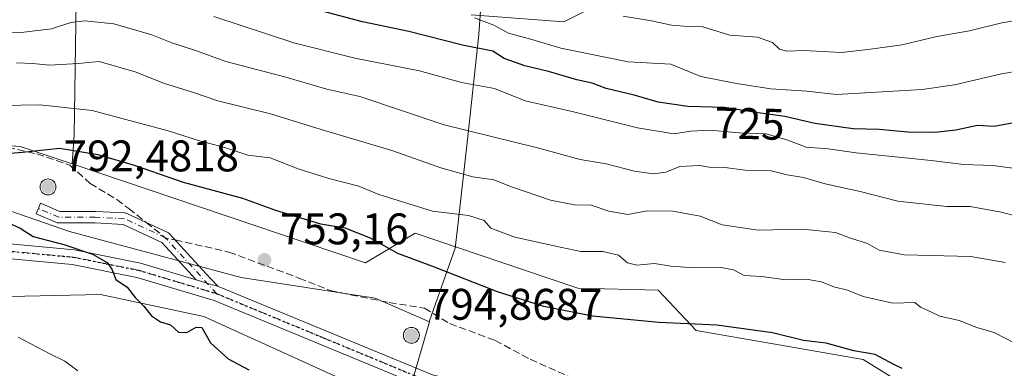
# Model space of a CAD drawing. Units: metres. Extents: x 600592 to 604037, y 4731478 to 4733842.
# Drawn here: x 601581 to 601804, y 4732745 to 4732824 of the extents above; entities that cross this region are included whole.
import ezdxf
from ezdxf.enums import TextEntityAlignment as Align

# ---------------------------------------------------------------- set-up
doc = ezdxf.new("R2010")
doc.units = ezdxf.units.M
doc.header["$MEASUREMENT"] = 0
for name, pattern in [('DGN Style 3', [2.307223458686699, 1.648016756204785, -0.6592067024819142]), ('DGN Style 4', [2.6384748266838614, 1.318413404963828, -0.6592067024819142, 0.001648016756204785, -0.6592067024819142]), ('DGN Style 5', [1.1536117293433497, 0.4944050268614355, -0.6592067024819142])]:
    doc.linetypes.add(name, pattern=pattern)
for name, color, linetype, lineweight in [('Aerogenerador Cxs', 7, 'Continuous', 0), ('Antena Cxs', 7, 'Continuous', 0), ('Arbolado forestal CxS', 92, 'Continuous', 0), ('Camino Cxs', 7, 'Continuous', 0), ('Camino eje', 30, 'DGN Style 4', 13), ('Curva de nivel maestra', 30, 'Continuous', 30), ('Curva de nivel normal', 30, 'Continuous', 0), ('Entidad de ámbito territorial', 7, 'Continuous', 0), ('Entidad de ámbito territorial CxS', 92, 'Continuous', 0), ('Instalación de energía eléctrica Cxs', 135, 'Continuous', 0), ('Matorral CxS', 135, 'Continuous', 0), ('Núcleo urbano CxS', 7, 'Continuous', 0), ('Pista no pavimentada Cxs', 111, 'Continuous', 0), ('Pista no pavimentada eje', 91, 'DGN Style 4', 0), ('Punto de cota en construcción elevada', 7, 'Continuous', 0), ('Punto de cota en terreno', 7, 'Continuous', 0), ('Ruta', 7, 'DGN Style 5', 30), ('Rótulo de curva de nivel directora', 7, 'Continuous', 0), ('Rótulo de punto de cota en construcción', 7, 'Continuous', 0), ('Rótulo de punto de cota en terreno', 7, 'Continuous', 0), ('Senda', 7, 'DGN Style 3', 0), ('Senda no paivmentada conexión', 7, 'DGN Style 3', 0)]:
    doc.layers.add(name, color=color, linetype=linetype, lineweight=lineweight)
doc.styles.add('Style-Arial', font='txt')

# ---------------------------------------------------------------- blocks, each defined once
blk = doc.blocks.new('*U13')
at = {"layer": 'Matorral CxS', "color": 135, "linetype": 'Continuous', "lineweight": 0}
blk.add_polyline3d([(601558.3356999997, 4732760.464199999, 743.3074000000051), (601599.5213000001, 4732761.4188, 749.2060000000056), (601622.9336999999, 4732756.442100001, 750.7504999999946), (601641.8573000003, 4732747.820400001, 751.8279999999941), (601666.6259000005, 4732736.5317, 752.5877999999939), (601688.5559, 4732732.2183, 753.2189000000071), (601707.5040999996, 4732728.4915, 753.3071000000054), (601724.3344999999, 4732725.181299999, 754.202099999995), (601767.5389, 4732709.239900001, 755.2985000000045), (601837.4294999996, 4732672.384500001, 757.7296999999963), (601860.8831000002, 4732657.544600001, 758.7752000000038), (601862.7273000004, 4732655.770600001, 758.6542999999947), (601881.4411000004, 4732637.769200001, 758.8628000000026), (601893.9830999998, 4732632.022800001, 759.047000000006), (601919.7631000001, 4732620.205600001, 759.6064999999944), (601959.4940999999, 4732601.5361, 760.6618000000017)], dxfattribs=at)
blk = doc.blocks.new('5PATER')
at = {"layer": 'Antena Cxs', "linetype": 'Continuous', "lineweight": 0}
h = blk.add_hatch(color=51, dxfattribs=at)
edge = h.paths.add_edge_path()
edge.add_ellipse((0, 0), major_axis=(-0.1095731443231308, -0.1110710700762829), ratio=0.9994222409660322, start_angle=0, end_angle=360)
blk = doc.blocks.new('5PANOT')
at = {"layer": 'Antena Cxs', "linetype": 'Continuous', "lineweight": 0}
h = blk.add_hatch(color=1, dxfattribs=at)
edge = h.paths.add_edge_path()
edge.add_arc((0, 0), 0.1559999991919335, 270, 630)

msp = doc.modelspace()

# ---------------------------------------------------------------- linework, layer by layer
at = {"layer": 'Aerogenerador Cxs', "color": 7, "linetype": 'Continuous', "lineweight": 0}
for points in [[(601587.6161000002, 4732787.5678, 783.505099999995), (601587.9287, 4732787.5405, 782.8666999999988), (601588.2317000004, 4732787.459200001, 782.2140000000073), (601588.5160999997, 4732787.3266, 781.1561999999976), (601588.7731, 4732787.146700001, 780.0448000000034), (601588.9950000001, 4732786.924799999, 778.9121000000015), (601589.1749, 4732786.6678, 777.7934999999999), (601589.3075000001, 4732786.383400001, 776.7226999999984), (601589.3887999998, 4732786.080399999, 775.7339000000065), (601589.4161, 4732785.7678, 774.858600000007), (601589.3887999998, 4732785.455200001, 774.124800000005), (601589.3075000001, 4732785.1522, 773.5574000000051), (601589.1749, 4732784.867799999, 773.1741999999941), (601588.9950000001, 4732784.6108, 772.9882000000072), (601588.7731, 4732784.388900001, 773.005999999994), (601588.5160999997, 4732784.209000001, 773.2269999999991), (601588.2317000004, 4732784.076400001, 773.6438000000054), (601587.9287, 4732783.995100001, 774.2419999999984), (601587.6161000002, 4732783.967800001, 775.0029999999971), (601587.3035000004, 4732783.995100001, 774.7939000000042), (601587.0005000001, 4732784.076400001, 774.0926999999938), (601586.7160999998, 4732784.209000001, 773.5718999999954), (601586.4590999996, 4732784.388900001, 773.2464000000036), (601586.2372000003, 4732784.6108, 773.1252999999998), (601586.0573000005, 4732784.867799999, 773.2125999999989), (601585.9247000003, 4732785.1522, 773.505999999994), (601585.8433999997, 4732785.455200001, 773.9974999999977), (601585.8161000004, 4732785.7678, 774.6754999999977), (601585.8433999997, 4732786.080399999, 775.520399999994), (601585.9247000003, 4732786.383400001, 776.5093000000053), (601586.0573000005, 4732786.6678, 777.6138000000064), (601586.2372000003, 4732786.924799999, 778.8013999999966), (601586.4590999996, 4732787.146700001, 780.0378000000055), (601586.7160999998, 4732787.3266, 781.2842999999993), (601587.0005000001, 4732787.459200001, 782.5031000000017), (601587.3035000004, 4732787.5405, 783.3371000000043)], [(601669.9638, 4732753.9575, 777.9812999999995), (601670.2763999999, 4732753.930199999, 777.9159000000074), (601670.5794000002, 4732753.848900001, 778.036500000002), (601670.8638000004, 4732753.7163, 778.3506000000052), (601671.1207999998, 4732753.536400001, 778.857999999993), (601671.3426999999, 4732753.3145, 779.5485999999946), (601671.5225999998, 4732753.057499999, 780.4008999999934), (601671.6551999999, 4732752.7731, 781.3845000000001), (601671.7364999996, 4732752.470100001, 782.2133000000031), (601671.7637999998, 4732752.157500001, 780.7511999999988), (601671.7364999996, 4732751.844900001, 779.2998999999982), (601671.6551999999, 4732751.5419, 777.920499999993), (601671.5225999998, 4732751.2575, 776.6686000000045), (601671.3426999999, 4732751.000499999, 775.5939000000071), (601671.1207999998, 4732750.7786, 774.7342000000062), (601670.8638000004, 4732750.5987, 774.1165000000037), (601670.5794000002, 4732750.4661, 773.7529000000069), (601670.2763999999, 4732750.3848, 773.6435000000056), (601669.9638, 4732750.3575, 773.7780999999959), (601669.6512000002, 4732750.3848, 774.1349000000046), (601669.3481999999, 4732750.4661, 774.687300000005), (601669.0637999997, 4732750.5987, 775.4030000000057), (601668.8068000004, 4732750.7786, 776.2497000000003), (601668.5849000001, 4732751.000499999, 777.1962999999961), (601668.4050000003, 4732751.2575, 778.2133999999934), (601668.2724000001, 4732751.5419, 779.2765999999974), (601668.1911000004, 4732751.844900001, 780.363599999997), (601668.1638000002, 4732752.157500001, 781.4567999999999), (601668.1911000004, 4732752.470100001, 782.539300000004), (601668.2724000001, 4732752.7731, 781.9187999999995), (601668.4050000003, 4732753.057499999, 781.1396999999997), (601668.5849000001, 4732753.3145, 780.3991999999998), (601668.8068000004, 4732753.536400001, 779.7145000000019), (601669.0637999997, 4732753.7163, 779.106899999999), (601669.3481999999, 4732753.848900001, 778.5991000000067), (601669.6512000002, 4732753.930199999, 778.2158000000054)]]:
    msp.add_polyline3d(points, close=True, dxfattribs=at)
for points in [[(601587.6161000002, 4732787.5678, 783.505099999995), (601587.9286000002, 4732787.5405, 782.8669999999984), (601588.2317000004, 4732787.4593, 782.2142000000022), (601588.5160999997, 4732787.3267, 781.1564999999973), (601588.7731, 4732787.146700001, 780.0448000000034), (601588.9949000003, 4732786.924900001, 778.912599999996), (601589.1749, 4732786.6678, 777.7934999999999), (601589.3075000001, 4732786.383500001, 776.7229999999981), (601589.3887, 4732786.080399999, 775.7341000000015), (601589.4161, 4732785.7678, 774.858600000007), (601589.3887, 4732785.4553, 774.1252999999998), (601589.3075000001, 4732785.1522, 773.5574000000051), (601589.1749, 4732784.867799999, 773.1741999999941), (601588.9949000003, 4732784.6108, 772.9885000000068), (601588.7731, 4732784.389000001, 773.0062999999938), (601588.5160999997, 4732784.209000001, 773.2269999999991), (601588.2317000004, 4732784.076400001, 773.6438000000054), (601587.9286000002, 4732783.995200001, 774.242499999993), (601587.6161000002, 4732783.967800001, 775.0029999999971), (601587.3035000004, 4732783.995200001, 774.7942000000039), (601587.0004000004, 4732784.076400001, 774.0923999999941), (601586.7160999998, 4732784.209000001, 773.5718999999954), (601586.4589999998, 4732784.389000001, 773.2462999999989), (601586.2372000003, 4732784.6108, 773.1252999999998), (601586.0571999997, 4732784.867799999, 773.2122999999993), (601585.9245999996, 4732785.1522, 773.5056999999942), (601585.8433999997, 4732785.4553, 773.9977999999975), (601585.8161000004, 4732785.7678, 774.6754999999977), (601585.8433999997, 4732786.080399999, 775.520399999994), (601585.9245999996, 4732786.383500001, 776.5092000000004), (601586.0571999997, 4732786.6678, 777.6134000000021), (601586.2372000003, 4732786.924900001, 778.8016999999965), (601586.4589999998, 4732787.146700001, 780.0375000000058), (601586.7160999998, 4732787.3267, 781.2844999999944), (601587.0004000004, 4732787.4593, 782.5029999999971), (601587.3035000004, 4732787.5405, 783.3371000000043), (601587.6161000002, 4732787.5678, 783.505099999995)], [(601669.9638, 4732753.9575, 777.9812999999995), (601670.2763, 4732753.930199999, 777.9159999999974), (601670.5794000002, 4732753.848999999, 778.0362000000023), (601670.8638000004, 4732753.716399999, 778.3503000000055), (601671.1207999998, 4732753.536400001, 778.857999999993), (601671.3426000001, 4732753.3146, 779.548299999995), (601671.5225999998, 4732753.057499999, 780.4008999999934), (601671.6551999999, 4732752.773200001, 781.3842000000004), (601671.7363999998, 4732752.470100001, 782.2133000000031), (601671.7637999998, 4732752.157500001, 780.7511999999988), (601671.7363999998, 4732751.845000001, 779.3003999999929), (601671.6551999999, 4732751.5419, 777.920499999993), (601671.5225999998, 4732751.2575, 776.6686000000045), (601671.3426000001, 4732751.000499999, 775.5939000000071), (601671.1207999998, 4732750.778700001, 774.734700000001), (601670.8638000004, 4732750.5987, 774.1165000000037), (601670.5794000002, 4732750.4661, 773.7529000000069), (601670.2763, 4732750.3849, 773.6440000000002), (601669.9638, 4732750.3575, 773.7780999999959), (601669.6512000002, 4732750.3849, 774.1352999999945), (601669.3481000002, 4732750.4661, 774.687300000005), (601669.0637999997, 4732750.5987, 775.4030000000057), (601668.8066999996, 4732750.778700001, 776.2501000000047), (601668.5849000001, 4732751.000499999, 777.1962999999961), (601668.4049000005, 4732751.2575, 778.2134999999981), (601668.2723000003, 4732751.5419, 779.2765999999974), (601668.1911000004, 4732751.845000001, 780.3638999999966), (601668.1638000002, 4732752.157500001, 781.4567999999999), (601668.1911000004, 4732752.470100001, 782.539300000004), (601668.2723000003, 4732752.773200001, 781.9184999999999), (601668.4049000005, 4732753.057499999, 781.1398000000045), (601668.5849000001, 4732753.3146, 780.3989000000003), (601668.8066999996, 4732753.536400001, 779.7145000000019), (601669.0637999997, 4732753.716399999, 779.1065999999992), (601669.3481000002, 4732753.848999999, 778.5988999999972), (601669.6512000002, 4732753.930199999, 778.2158000000054), (601669.9638, 4732753.9575, 777.9812999999995)]]:
    msp.add_polyline3d(points, dxfattribs=at)
at = {"layer": 'Arbolado forestal CxS', "color": 92, "linetype": 'Continuous', "lineweight": 0}
for points in [[(601875.5670999996, 4732859.7917, 703.600099999996), (601831.8766999999, 4732787.712099999, 726.1834999999992), (601826.3841000004, 4732758.4593, 740.777700000006), (601829.2267000005, 4732729.408500001, 749.7446000000054), (601829.1316999998, 4732719.1469, 752.1723999999958), (601814.9299, 4732727.430500001, 750.6371000000072), (601799.6108999997, 4732729.826500001, 751.5757000000012), (601772.3108999999, 4732746.665300001, 749.5258000000031), (601753.6579, 4732749.9299, 750.2366999999941), (601734.5088999998, 4732753.280300001, 749.8190999999933), (601725.8948999997, 4732762.3773, 746.5385999999999), (601707.7049000004, 4732762.8563, 747.2958000000073), (601695.5818999996, 4732766.948899999, 747.1827000000048), (601670.8448999999, 4732775.300100001, 746.9177000000054), (601659.5478999997, 4732768.5867, 751.5087999999961), (601646.0969000002, 4732773.116699999, 751.4278000000049), (601628.2423, 4732779.129699999, 750.6394), (601593.0571, 4732790.9791, 750.2482000000019), (601593.5144999997, 4732797.4815, 747.7566999999982), (601593.9731000002, 4732827.782099999, 731.1971999999951)], [(601718.5056999996, 4732830.1567, 712.172000000006), (601704.5389, 4732823.169500001, 715.6000000000058), (601683.4787, 4732824.758300001, 719.4915000000037)], [(601683.4787, 4732824.758300001, 719.4915000000037), (601704.5389, 4732823.169500001, 715.6000000000058), (601718.5056999996, 4732830.1567, 712.172000000006)], [(601718.5056999996, 4732830.1567, 712.172000000006), (601704.5389, 4732823.169500001, 715.6000000000058), (601683.4787, 4732824.758300001, 719.4915000000037)], [(601718.5056999996, 4732830.1567, 712.172000000006), (601704.5389, 4732823.169500001, 715.6000000000058), (601683.4787, 4732824.758300001, 719.4915000000037)], [(601593.9731000002, 4732827.782099999, 731.1971999999951), (601593.5144999997, 4732797.4815, 747.7566999999982), (601593.0571, 4732790.9791, 750.2482000000019), (601581.3306999998, 4732794.928099999, 749.0105999999942), (601557.1930999998, 4732796.615499999, 746.1656999999979)], [(601593.9731000002, 4732827.782099999, 731.1971999999951), (601593.5144999997, 4732797.4815, 747.7566999999982), (601593.0571, 4732790.9791, 750.2482000000019)], [(601593.9731000002, 4732827.782099999, 731.1971999999951), (601593.5144999997, 4732797.4815, 747.7566999999982), (601593.0571, 4732790.9791, 750.2482000000019)], [(601593.0571, 4732790.9791, 750.2482000000019), (601581.3306999998, 4732794.928099999, 749.0105999999942), (601557.1930999998, 4732796.615499999, 746.1656999999979), (601527.9477000004, 4732795.689900001, 742.386799999993), (601470.6731000004, 4732806.502900001, 733.7673000000068), (601427.7631000001, 4732808.5713, 731.9734000000027), (601418.8674999997, 4732813.630899999, 729.2814999999973), (601415.8787000002, 4732815.330900001, 728.3407000000007), (601415.4628999997, 4732815.567299999, 728.2315999999992), (601411.5065000001, 4732813.306100001, 728.9712000000001), (601403.9244999997, 4732808.9727, 729.786500000002), (601371.8324999996, 4732810.635700001, 725.686600000001), (601355.9643000001, 4732811.459100001, 723.635500000004), (601354.4024999999, 4732811.9639, 723.3898000000045), (601333.0592999998, 4732818.8607, 718.7455000000047), (601309.6807000004, 4732813.548699999, 718.3828999999969), (601296.8059, 4732810.6237, 717.7678000000016), (601272.1398999998, 4732812.8641, 715.0608999999968)], [(601593.0571, 4732790.9791, 750.2482000000019), (601628.2423, 4732779.129699999, 750.6394), (601646.0969000002, 4732773.116699999, 751.4278000000049), (601659.5478999997, 4732768.5867, 751.5087999999961), (601670.8448999999, 4732775.300100001, 746.9177000000054), (601695.5818999996, 4732766.948899999, 747.1827000000048), (601707.7049000004, 4732762.8563, 747.2958000000073), (601725.8948999997, 4732762.3773, 746.5385999999999), (601734.5088999998, 4732753.280300001, 749.8190999999933), (601753.6579, 4732749.9299, 750.2366999999941), (601772.3108999999, 4732746.665300001, 749.5258000000031), (601799.6108999997, 4732729.826500001, 751.5757000000012), (601814.9299, 4732727.430500001, 750.6371000000072), (601829.1316999998, 4732719.1469, 752.1723999999958)]]:
    msp.add_polyline3d(points, dxfattribs=at)
at = {"layer": 'Camino Cxs', "color": 7, "linetype": 'Continuous', "lineweight": 0, "extrusion": (0.2874301420847308, 0.9577999923291244, 0.001757303468560381), "elevation": 4705967.401459147, "flags": 128}
msp.add_lwpolyline([(784107.6674863074, -7518.419046399297), (784105.1228196026, -7518.249746137893), (784103.8270625971, -7518.096645897623), (784102.5778751073, -7517.949645674513)], dxfattribs=at)
at = {"layer": 'Camino Cxs', "color": 7, "linetype": 'Continuous', "lineweight": 0}
msp.add_polyline3d([(601626.0734999999, 4732763.258199999, 751.874800000005), (601624.8771000003, 4732763.617500001, 751.7277999999933), (601623.6360999999, 4732763.9902, 751.5746999999974), (601621.1989000002, 4732764.721899999, 751.4054000000033), (601613.4099000003, 4732773.203299999, 751.8199000000022), (601604.6140999999, 4732777.2871, 752.3160999999964), (601598.2846999997, 4732777.603499999, 752.436600000001), (601590.0491000004, 4732777.603499999, 752.4741999999969), (601589.8740999997, 4732777.615499999, 752.5497000000032), (601589.7023, 4732777.650699999, 752.6885000000038), (601589.5368999997, 4732777.708699999, 752.8944999999949), (601584.9067000002, 4732779.6931, 757.2924999999959), (601585.9310999997, 4732782.082900001, 765.8231999999989), (601590.3158999998, 4732780.203700001, 758.5684000000037), (601598.3173000002, 4732780.203700001, 759.0927999999985), (601598.3821, 4732780.201900001, 759.1248999999953), (601604.9968999998, 4732779.871300001, 757.7293000000063), (601605.1623000001, 4732779.852299999, 757.513699999996), (601605.3239000002, 4732779.8123, 757.2596999999951), (601605.4792999999, 4732779.7521, 756.9753999999957), (601614.7396999998, 4732775.452500001, 752.0195999999996), (601614.8892999999, 4732775.3707, 752.0231000000058), (601615.0267000003, 4732775.270300001, 752.0239000000003), (601615.1498999996, 4732775.1527, 752.0216999999975), (601623.4823000003, 4732766.079800001, 751.7289000000019), (601624.5937000001, 4732764.8695, 751.7929000000004)], close=True, dxfattribs=at)
msp.add_polyline3d([(601621.1989000002, 4732764.721899999, 751.4054000000033), (601613.4099000003, 4732773.203299999, 751.8199000000022), (601604.6140999999, 4732777.2871, 752.3160999999964), (601598.2846999997, 4732777.603499999, 752.436600000001), (601590.0491000004, 4732777.603499999, 752.4741999999969), (601589.8740999997, 4732777.615499999, 752.5497000000032), (601589.7023, 4732777.650699999, 752.6885000000038), (601589.5368999997, 4732777.708699999, 752.8944999999949), (601584.9067000002, 4732779.6931, 757.2924999999959), (601585.9310999997, 4732782.082900001, 765.8231999999989), (601590.3158999998, 4732780.203700001, 758.5684000000037), (601598.3173000002, 4732780.203700001, 759.0927999999985), (601598.3821, 4732780.201900001, 759.1248999999953), (601604.9968999998, 4732779.871300001, 757.7293000000063), (601605.1623000001, 4732779.852299999, 757.513699999996), (601605.3239000002, 4732779.8123, 757.2596999999951), (601605.4792999999, 4732779.7521, 756.9753999999957), (601614.7396999998, 4732775.452500001, 752.0195999999996), (601614.8892999999, 4732775.3707, 752.0231000000058), (601615.0267000003, 4732775.270300001, 752.0239000000003), (601615.1498999996, 4732775.1527, 752.0216999999975), (601623.4823000003, 4732766.079800001, 751.7289000000019), (601624.5937000001, 4732764.8695, 751.7929000000004), (601626.0734999999, 4732763.258199999, 751.874800000005)], dxfattribs=at)
at = {"layer": 'Camino eje', "color": 30, "linetype": 'DGN Style 4', "lineweight": 13}
msp.add_polyline3d([(601625.8400999998, 4732761.590100001, 752.0590999999987), (601614.1923000002, 4732774.2733, 751.9057999999933), (601604.9318000004, 4732778.572799999, 754.7939999999944), (601598.3172000004, 4732778.9035, 755.7655999999988), (601590.0489999996, 4732778.9035, 755.7287000000069), (601585.4188000001, 4732780.887900001, 761.2348999999958)], dxfattribs=at)
at = {"layer": 'Curva de nivel maestra', "color": 30, "linetype": 'Continuous', "lineweight": 30, "flags": 128}
for points, elevation in [([(601806.8600000005, 4732800.350099999), (601802, 4732799.440099999), (601798.2800000003, 4732799.690099999), (601793.3399999999, 4732798.630100001), (601788.6399999997, 4732798.100099999), (601782.4699999997, 4732798.1601), (601775.9900000002, 4732798.770099999), (601770.0800000001, 4732798.940099999), (601761.3799999999, 4732800.1601), (601754.5899999999, 4732801.6801), (601748.5199999996, 4732802.550100001), (601740.9100000003, 4732803.780099999), (601732.6399999997, 4732804.0001), (601725.9000000004, 4732804.9901), (601720.4800000006, 4732806.5101), (601714.0700000003, 4732808.0701), (601710.9400000004, 4732809.2601), (601707.4800000006, 4732810.050100001), (601701.0300000003, 4732811.9001), (601695.6500000004, 4732813.210100001), (601691.0099999999, 4732814.8201), (601688.3899999997, 4732816.550100001), (601681.5700000003, 4732817.880100001), (601669.4000000004, 4732820.9301), (601658.8799999999, 4732823.1601), (601642.2999999998, 4732827.540100001)], 725), ([(601781.2100000001, 4732744.6801), (601779.1600000003, 4732745.600099999), (601775.0700000003, 4732747.840100001), (601770.2100000001, 4732748.640100001), (601763.9299999997, 4732750.370100001), (601758.79, 4732750.9801), (601751.7599999999, 4732752.7301), (601739.2100000001, 4732754.4301), (601726.0300000003, 4732755.090100001), (601711, 4732756.460100001), (601699.9800000006, 4732758.6801), (601689.4400000004, 4732762.0101), (601675.1900000004, 4732767.5801), (601666.9100000003, 4732770.700099999), (601660.7300000006, 4732774.170100001), (601654.9900000002, 4732776.4301), (601649.4600000001, 4732777.360099999), (601639.2100000001, 4732780.390100001), (601631.7400000002, 4732783.120100001), (601618.3300000001, 4732786.780099999), (601607.2199999997, 4732790.620100001), (601598.9900000002, 4732793.0701), (601590.1900000004, 4732794.450099999), (601581.7999999998, 4732793.600099999), (601574.25, 4732792.960100001)], 750), ([(601577.1200000001, 4732778.3301), (601581.29, 4732776.440099999), (601584.2400000002, 4732774.5101), (601591.2100000001, 4732772.7601), (601597.6600000003, 4732770.5601), (601601.0099999999, 4732768.6601), (601602.04, 4732767.170100001), (601602.9500000002, 4732764.800100001), (601605.5199999996, 4732763.040100001), (601607.3300000001, 4732760.7401), (601609.3600000005, 4732758.7601), (601611.0599999996, 4732756.5701), (601613.1299999999, 4732755.2401), (601615.3799999999, 4732754.550100001), (601617.1600000003, 4732752.9001), (601619.0499999998, 4732752.8101), (601621.1600000003, 4732754.030099999), (601622.4900000002, 4732753.9001), (601624.4299999997, 4732750.470100001), (601628.4500000002, 4732746.860099999), (601633.1399999997, 4732744.3201)], 750)]:
    msp.add_lwpolyline(points, dxfattribs=dict(at, elevation=elevation))
at = {"layer": 'Curva de nivel normal', "color": 30, "linetype": 'Continuous', "lineweight": 0, "flags": 128}
for points, elevation in [([(601817.0499999998, 4732788.610099999), (601801.7199999997, 4732790.620100001), (601795.0499999998, 4732790.8101), (601787.7199999997, 4732791.720100001), (601770.7300000006, 4732793.4901), (601764.3899999997, 4732794.420100001), (601759.4100000003, 4732794.7601), (601755.0499999998, 4732796.450099999), (601750.3700000001, 4732797.790100001), (601744.2199999997, 4732798.020099999), (601737.6299999999, 4732798.590100001), (601733.2699999996, 4732798.4101), (601729.4000000004, 4732797.8201), (601721.2300000006, 4732799.120100001), (601706.4000000004, 4732802.840100001), (601695.7400000002, 4732805.280099999), (601688.7999999998, 4732808.0701), (601681.3200000003, 4732809.390100001), (601671.7999999998, 4732812.0701), (601657.1200000001, 4732814.950099999), (601643.2999999998, 4732818.4101), (601625.1600000003, 4732824.4001)], 730), ([(601684.29, 4732824.0801), (601688.6699999999, 4732822.390100001), (601691.9400000004, 4732820.600099999), (601697.2199999997, 4732819.1501), (601703.8499999996, 4732817.210100001), (601719.0800000001, 4732814.100099999), (601728.79, 4732813.600099999), (601735.54, 4732810.8101), (601743.5999999996, 4732809.190099999), (601751.4000000004, 4732807.9901), (601759.5700000003, 4732807.4901), (601766.2699999996, 4732806.710100001), (601785.7100000001, 4732807.840100001), (601793.0300000003, 4732808.9101), (601803.7300000006, 4732811.390100001), (601812.5999999996, 4732812.870100001)], 720), ([(601717.9800000006, 4732824.420100001), (601724.3600000005, 4732823.360099999), (601728.9299999997, 4732822.4101), (601732.7199999997, 4732822.100099999), (601736.0099999999, 4732822.0001), (601742.1500000004, 4732820.1501), (601748.4100000003, 4732819.6501), (601751.79, 4732818.440099999), (601753.3899999997, 4732816.9801), (601755.0800000001, 4732816.5001), (601758.8899999997, 4732816.640100001), (601767.4600000001, 4732816.220100001), (601774.0199999996, 4732816.970100001), (601781.1600000003, 4732817.9801), (601789.0599999996, 4732819.8301), (601796.4400000004, 4732821.110099999), (601803.75, 4732822.920100001), (601817.6500000004, 4732825.2601)], 715), ([(601818.7300000006, 4732776.170100001), (601803.5800000001, 4732780.020099999), (601796.5599999996, 4732781.3301), (601791.2699999996, 4732781.300100001), (601780.1799999997, 4732782.5101), (601771.6600000003, 4732784.7401), (601763.7599999999, 4732786.4801), (601758.8099999996, 4732787.890100001), (601755.1200000001, 4732788.540100001), (601751.5, 4732789.4001), (601745.5700000003, 4732789.590100001), (601740.9900000002, 4732790.1601), (601737.4299999997, 4732790.270099999), (601735.29, 4732790.630100001), (601730.7800000003, 4732790.4101), (601727.6200000001, 4732789.100099999), (601724.8600000005, 4732788.720100001), (601720.5499999998, 4732789.360099999), (601714.1299999999, 4732790.970100001), (601708.2100000001, 4732791.960100001), (601698.54, 4732794.620100001), (601677.4199999999, 4732799.8301), (601658.3099999996, 4732806.2401), (601650.7800000003, 4732807.940099999), (601641.4800000006, 4732810.620100001), (601627.9199999999, 4732814.1801), (601621.0700000003, 4732816.6801), (601615.7000000002, 4732818.4001), (601611.1299999999, 4732820.190099999), (601602.4900000002, 4732822.720100001), (601595.8799999999, 4732823.4001), (601592.75, 4732822.970100001), (601588.4100000003, 4732821.5601), (601581.4900000002, 4732820.720100001), (601575.7400000002, 4732820.790100001)], 735), ([(601804.5499999998, 4732768.630100001), (601796.7199999997, 4732770.030099999), (601781.6900000004, 4732770.420100001), (601776, 4732771.4301), (601773.2999999998, 4732772.9901), (601769.5, 4732774.140100001), (601766.0599999996, 4732775.420100001), (601758.5800000001, 4732776.1801), (601748.5499999998, 4732775.9801), (601740.4100000003, 4732777.1801), (601735.3899999997, 4732779.140100001), (601729.2000000002, 4732780.2601), (601723.4000000004, 4732780.3301), (601719, 4732779.540100001), (601714.7100000001, 4732780.2401), (601710.6900000004, 4732781.620100001), (601706.9400000004, 4732781.7301), (601701.5199999996, 4732782.7401), (601692.6799999997, 4732785.770099999), (601688.6100000005, 4732787.340100001), (601683.9000000004, 4732788.020099999), (601676.6100000005, 4732790.0701), (601665.5, 4732793.9801), (601649.4800000006, 4732798.7401), (601638.0199999996, 4732802.340100001), (601626.0999999996, 4732805.280099999), (601620.3499999996, 4732807.2601), (601613.79, 4732809.2601), (601607.5599999996, 4732811.7301), (601599.2300000006, 4732814.1601), (601594.4400000004, 4732813.710100001), (601587.9800000006, 4732813.3101), (601584.2000000002, 4732813.700099999), (601580.4500000002, 4732813.850099999)], 740), ([(601572.7599999999, 4732804.1601), (601585.7599999999, 4732804.380100001), (601597.6100000005, 4732803.050100001), (601614.8600000005, 4732798.4801), (601621.6900000004, 4732796.2501), (601627.4100000003, 4732794.770099999), (601632.8799999999, 4732792.940099999), (601637.9199999999, 4732792.3201), (601644.2999999998, 4732789.880100001), (601651.2199999997, 4732787.640100001), (601658.0499999998, 4732785.970100001), (601662.5599999996, 4732784.040100001), (601674.7599999999, 4732780.2401), (601682.9100000003, 4732779.3301), (601686.4699999997, 4732778.1801), (601688, 4732776.450099999), (601693.4000000004, 4732774.350099999), (601704.0199999996, 4732772.0101), (601708.3799999999, 4732771.130100001), (601713.3700000001, 4732771.130100001), (601716.8799999999, 4732770.280099999), (601718.9600000001, 4732768.590100001), (601721.0199999996, 4732768.0801), (601725.0300000003, 4732768.460100001), (601728.75, 4732767.840100001), (601734.0199999996, 4732767.450099999), (601739.6900000004, 4732767.5701), (601742.9299999997, 4732766.9801), (601745.3899999997, 4732765.7401), (601749.3600000005, 4732765.5101), (601754.7100000001, 4732764.700099999), (601759.4199999999, 4732764.850099999), (601762.8700000001, 4732764.300100001), (601765.6600000003, 4732763.120100001), (601768.8300000001, 4732762.370100001), (601772.3600000005, 4732760.9801), (601779.0599999996, 4732759.470100001), (601784.04, 4732759.5701), (601785.3200000003, 4732758.520099999), (601787.6799999997, 4732757.470100001), (601789.7000000002, 4732756.460100001), (601794.0800000001, 4732755.520099999), (601798.1200000001, 4732753.9001), (601802.0499999998, 4732752.8201), (601806.8300000001, 4732750.270099999)], 745.0000000000001), ([(601594.4000000004, 4732744.1501), (601591.4400000004, 4732746.300100001), (601588.0599999996, 4732747.950099999), (601580.8399999999, 4732751.7501)], 745.0000000000001)]:
    msp.add_lwpolyline(points, dxfattribs=dict(at, elevation=elevation))
at = {"layer": 'Entidad de ámbito territorial', "color": 7, "linetype": 'Continuous', "lineweight": 0, "flags": 128}
for points in [[(601674.0400000004, 4732755.248000001), (601674.1020000007, 4732755.464000002), (601679.8960000015, 4732771.929), (601680.4680000013, 4732777.030999998), (601682.7250000002, 4732797.190000001), (601685.2450000015, 4732820.279999998), (601686.4460000006, 4732837.352000002), (601687.1110000005, 4732851.482999999), (601687.7690000023, 4732869.552999998), (601688.2630000014, 4732896.259999998), (601688.3830000021, 4732922.7), (601689.2830000008, 4732941.159999998), (601689.2320000007, 4732965.179000001), (601689.1670000018, 4732972.501000001), (601689.0980000013, 4732980.365000002), (601689.0360000011, 4732987.351999999), (601689.0260000001, 4732988.481000002), (601688.9620000023, 4732995.672999999), (601689.1770000008, 4733019.321000001)], [(601674.0400000004, 4732755.248000001), (601674.1020000007, 4732755.464000002), (601679.8960000015, 4732771.929), (601680.4680000013, 4732777.030999998), (601682.7250000002, 4732797.190000001), (601685.2450000015, 4732820.279999998), (601686.4460000006, 4732837.352000002), (601687.1110000005, 4732851.482999999), (601687.7690000023, 4732869.552999998), (601688.2630000014, 4732896.259999998), (601688.3830000021, 4732922.7), (601689.2830000008, 4732941.159999998), (601689.2320000007, 4732965.179000001), (601689.1670000018, 4732972.501000001), (601689.0980000013, 4732980.365000002), (601689.0360000011, 4732987.351999999), (601689.0260000001, 4732988.481000002), (601688.9620000023, 4732995.672999999), (601689.1770000008, 4733019.321000001)], [(601250.0110000019, 4732812.375), (601300.9410000006, 4732809.758000001), (601327.6950000008, 4732809.681999999), (601337.1090000004, 4732809.654000001), (601340.9430000011, 4732809.643000001), (601372.6990000012, 4732806.449999998), (601386.8020000015, 4732804.340000001), (601419.7060000007, 4732801.430000001), (601422.7500000002, 4732801.152000001), (601429.5870000012, 4732800.526000002), (601464.9230000023, 4732797.242000001), (601510.9990000008, 4732793.141), (601519.797000001, 4732792.368000002), (601533.8960000017, 4732791.129000001), (601546.3470000004, 4732789.266000002), (601561.85, 4732786.270000001), (601592.489000001, 4732775.703000001), (601631.3820000017, 4732765.29), (601661.7480000015, 4732760.568000002), (601674.0400000004, 4732755.248000001)], [(601674.0400000004, 4732755.248000001), (601669.2540000001, 4732738.625), (601666.3740000011, 4732728.640000002), (601654.0010000007, 4732692.632999999), (601648.9920000006, 4732671.746), (601643.1470000016, 4732652.213000001), (601642.9670000006, 4732651.613000002), (601642.2650000012, 4732649.267000002), (601641.519000002, 4732646.773), (601641.4610000014, 4732646.579000001), (601641.2810000004, 4732645.680000001), (601639.1789999995, 4732635.190000001), (601634.7290000014, 4732602.198000003), (601634.6070000011, 4732601.291999998), (601634.3050000018, 4732599.056), (601634.0140000023, 4732597.250000001), (601633.3680000015, 4732593.233000001), (601633.2359999998, 4732592.413000003), (601632.9680000015, 4732590.743000001)]]:
    msp.add_lwpolyline(points, dxfattribs=at)
at = {"layer": 'Entidad de ámbito territorial CxS', "color": 92, "linetype": 'Continuous', "lineweight": 0, "flags": 128}
for points in [[(601689.1770000001, 4733019.321000001), (601688.9619999996, 4732995.672999999), (601689.0259999994, 4732988.481000002), (601689.0360000005, 4732987.351999999), (601689.0980000007, 4732980.365000002), (601689.1670000012, 4732972.501), (601689.2320000001, 4732965.179000001), (601689.2830000002, 4732941.159999999), (601688.3829999993, 4732922.699999999), (601688.2630000009, 4732896.259999999), (601687.7689999995, 4732869.552999999), (601687.1109999999, 4732851.482999999), (601686.446, 4732837.352000001), (601685.2450000009, 4732820.279999998), (601682.7249999996, 4732797.189999999), (601680.4680000007, 4732777.030999999), (601679.8959999987, 4732771.928999999), (601674.1020000001, 4732755.464000001), (601674.0399999998, 4732755.247999999), (601661.7479999987, 4732760.568000001), (601631.3820000011, 4732765.289999999), (601592.4890000006, 4732775.702999999), (601561.8499999995, 4732786.270000001)], [(601669.2539999996, 4732738.624999999), (601674.0399999998, 4732755.247999999), (601674.1020000001, 4732755.464000001), (601679.8959999987, 4732771.928999999), (601680.4680000007, 4732777.030999999), (601682.7249999996, 4732797.189999999), (601685.2450000009, 4732820.279999998), (601686.446, 4732837.352000001)]]:
    msp.add_lwpolyline(points, dxfattribs=at)
at = {"layer": 'Instalación de energía eléctrica Cxs', "color": 135, "linetype": 'Continuous', "lineweight": 0}
for points in [[(601557.1930999998, 4732796.615499999, 747.735799999995), (601581.3306999998, 4732794.928099999, 754.8025999999954), (601593.0571, 4732790.9791, 757.3313000000054), (601628.2423, 4732779.129699999, 756.326199999996), (601646.0969000002, 4732773.116699999, 753.3975000000065), (601659.5478999997, 4732768.5867, 757.3047999999981), (601670.8448999999, 4732775.300100001, 753.4474000000046), (601695.5818999996, 4732766.948899999, 754.526199999993), (601707.7049000004, 4732762.8563, 754.4119000000064), (601725.8948999997, 4732762.3773, 755.3307000000059), (601734.5088999998, 4732753.280300001, 753.5728999999993), (601753.6579, 4732749.9299, 758.124800000005), (601772.3108999999, 4732746.665300001, 759.7081999999937), (601799.6108999997, 4732729.826500001, 755.7599000000046), (601814.9299, 4732727.430500001, 753.6750999999931), (601829.1316999998, 4732719.1469, 753.0108999999939), (601843.6511000004, 4732710.678099999, 754.610799999995), (601859.4496999999, 4732695.359099999, 756.4006999999983), (601879.9130999995, 4732675.517700001, 756.2920000000014), (601910.6700999998, 4732652.277100001, 757.624100000001), (601934.6031, 4732645.576099999, 756.9253000000026)], [(601576.2854000004, 4732795.2808, 754.4493999999977), (601581.3306999998, 4732794.928099999, 754.8025999999954), (601593.0571, 4732790.9791, 757.3313000000054), (601628.2423, 4732779.129699999, 756.326199999996), (601646.0969000002, 4732773.116699999, 753.3975000000065), (601659.5478999997, 4732768.5867, 757.3047999999981), (601670.8448999999, 4732775.300100001, 753.4474000000046), (601695.5818999996, 4732766.948899999, 754.526199999993), (601707.7049000004, 4732762.8563, 754.4119000000064), (601725.8948999997, 4732762.3773, 755.3307000000059), (601734.5088999998, 4732753.280300001, 753.5728999999993), (601753.6579, 4732749.9299, 758.124800000005), (601772.3108999999, 4732746.665300001, 759.7081999999937), (601799.6108999997, 4732729.826500001, 755.7599000000046), (601814.9299, 4732727.430500001, 753.6750999999931), (601829.1316999998, 4732719.1469, 753.0108999999939), (601843.6511000004, 4732710.678099999, 754.610799999995), (601859.4496999999, 4732695.359099999, 756.4006999999983), (601879.9130999995, 4732675.517700001, 756.2920000000014), (601910.6700999998, 4732652.277100001, 757.624100000001), (601934.6031, 4732645.576099999, 756.9253000000026)], [(601680.8103999998, 4732733.741800001, 753.4655000000057), (601666.6259000005, 4732736.5317, 753.0892000000022), (601641.8573000003, 4732747.820400001, 753.2062000000006), (601622.9336999999, 4732756.442100001, 752.405899999998), (601599.5213000001, 4732761.4188, 749.8877000000067), (601558.3356999997, 4732760.464199999, 744.7356000000001), (601502.1551000001, 4732768.787500001, 738.9856000000001), (601475.6173, 4732772.7194, 739.5194000000047), (601431.1179000001, 4732779.309699999, 732.0486999999994), (601272.9099000003, 4732773.542099999, 711.616599999994), (601256.4137000004, 4732773.5419, 713.7042999999976), (601243.2423, 4732773.5419, 708.9559000000008), (601183.0881000003, 4732773.5419, 700.1791999999987), (601180.9003, 4732775.162699999, 700.1122999999934), (601180.2888000002, 4732775.615700001, 700.2271000000037)], [(601959.4940999999, 4732601.5361, 760.7482000000019), (601919.7631000001, 4732620.205600001, 759.8879000000015), (601893.9830999998, 4732632.022800001, 759.4667999999947), (601881.4411000004, 4732637.769200001, 759.1306000000042), (601862.7273000004, 4732655.770600001, 758.6420999999973), (601860.8831000002, 4732657.544600001, 758.9054000000033), (601837.4294999996, 4732672.384500001, 757.7768000000069), (601767.5389, 4732709.239900001, 755.1664000000019), (601724.3344999999, 4732725.181299999, 754.1143000000012), (601707.5040999996, 4732728.4915, 753.1128000000026), (601688.5559, 4732732.2183, 753.7207999999956), (601666.6259000005, 4732736.5317, 753.0892000000022), (601641.8573000003, 4732747.820400001, 753.2062000000006), (601622.9336999999, 4732756.442100001, 752.405899999998), (601599.5213000001, 4732761.4188, 749.8877000000067), (601558.3356999997, 4732760.464199999, 744.7356000000001), (601502.1551000001, 4732768.787500001, 738.9856000000001), (601475.6173, 4732772.7194, 739.5194000000047), (601431.1179000001, 4732779.309699999, 732.0486999999994), (601272.9099000003, 4732773.542099999, 711.616599999994)]]:
    msp.add_polyline3d(points, dxfattribs=at)
at = {"layer": 'Matorral CxS', "color": 135, "linetype": 'Continuous', "lineweight": 0}
msp.add_polyline3d([(601431.1179000001, 4732779.309699999, 731.1288999999962), (601475.6173, 4732772.7194, 735.4496000000072), (601502.1551000001, 4732768.787500001, 738.460500000001), (601558.3356999997, 4732760.464199999, 743.3074000000051), (601599.5213000001, 4732761.4188, 749.2060000000056), (601622.9336999999, 4732756.442100001, 750.7504999999946), (601641.8573000003, 4732747.820400001, 751.8279999999941), (601666.6259000005, 4732736.5317, 752.5877999999939), (601688.5559, 4732732.2183, 753.2189000000071), (601707.5040999996, 4732728.4915, 753.3071000000054), (601724.3344999999, 4732725.181299999, 754.202099999995), (601767.5389, 4732709.239900001, 755.2985000000045), (601837.4294999996, 4732672.384500001, 757.7296999999963), (601860.8831000002, 4732657.544600001, 758.7752000000038), (601862.7273000004, 4732655.770600001, 758.6542999999947), (601881.4411000004, 4732637.769200001, 758.8628000000026), (601893.9830999998, 4732632.022800001, 759.047000000006), (601919.7631000001, 4732620.205600001, 759.6064999999944), (601959.4940999999, 4732601.5361, 760.6618000000017), (601981.5559, 4732593.1204, 761.4703000000009)], dxfattribs=at)
at = {"layer": 'Núcleo urbano CxS', "color": 7, "linetype": 'Continuous', "lineweight": 0}
for points in [[(601593.0571, 4732790.9791, 750.2482000000019), (601581.3306999998, 4732794.928099999, 749.0105999999942), (601557.1930999998, 4732796.615499999, 746.1656999999979), (601527.9477000004, 4732795.689900001, 742.386799999993), (601470.6731000004, 4732806.502900001, 733.7673000000068), (601427.7631000001, 4732808.5713, 731.9734000000027), (601418.8674999997, 4732813.630899999, 729.2814999999973), (601415.8787000002, 4732815.330900001, 728.3407000000007), (601415.4628999997, 4732815.567299999, 728.2315999999992), (601411.5065000001, 4732813.306100001, 728.9712000000001), (601403.9244999997, 4732808.9727, 729.786500000002), (601371.8324999996, 4732810.635700001, 725.686600000001), (601355.9643000001, 4732811.459100001, 723.635500000004), (601354.4024999999, 4732811.9639, 723.3898000000045), (601333.0592999998, 4732818.8607, 718.7455000000047), (601309.6807000004, 4732813.548699999, 718.3828999999969), (601296.8059, 4732810.6237, 717.7678000000016), (601272.1398999998, 4732812.8641, 715.0608999999968)], [(601557.1930999998, 4732796.615499999, 746.1656999999979), (601581.3306999998, 4732794.928099999, 749.0105999999942), (601593.0571, 4732790.9791, 750.2482000000019), (601628.2423, 4732779.129699999, 750.6394), (601646.0969000002, 4732773.116699999, 751.4278000000049), (601659.5478999997, 4732768.5867, 751.5087999999961), (601670.8448999999, 4732775.300100001, 746.9177000000054), (601695.5818999996, 4732766.948899999, 747.1827000000048), (601707.7049000004, 4732762.8563, 747.2958000000073), (601725.8948999997, 4732762.3773, 746.5385999999999), (601734.5088999998, 4732753.280300001, 749.8190999999933), (601753.6579, 4732749.9299, 750.2366999999941), (601772.3108999999, 4732746.665300001, 749.5258000000031), (601799.6108999997, 4732729.826500001, 751.5757000000012), (601814.9299, 4732727.430500001, 750.6371000000072), (601829.1316999998, 4732719.1469, 752.1723999999958), (601843.6511000004, 4732710.678099999, 754.102899999998), (601859.4496999999, 4732695.359099999, 756.2930999999954), (601879.9130999995, 4732675.517700001, 756.1107000000048), (601910.6700999998, 4732652.277100001, 757.1435000000056), (601934.6031, 4732645.576099999, 756.2452000000048)], [(601593.0571, 4732790.9791, 750.2482000000019), (601628.2423, 4732779.129699999, 750.6394), (601646.0969000002, 4732773.116699999, 751.4278000000049), (601659.5478999997, 4732768.5867, 751.5087999999961), (601670.8448999999, 4732775.300100001, 746.9177000000054), (601695.5818999996, 4732766.948899999, 747.1827000000048), (601707.7049000004, 4732762.8563, 747.2958000000073), (601725.8948999997, 4732762.3773, 746.5385999999999), (601734.5088999998, 4732753.280300001, 749.8190999999933), (601753.6579, 4732749.9299, 750.2366999999941), (601772.3108999999, 4732746.665300001, 749.5258000000031), (601799.6108999997, 4732729.826500001, 751.5757000000012), (601814.9299, 4732727.430500001, 750.6371000000072), (601829.1316999998, 4732719.1469, 752.1723999999958)], [(601959.4940999999, 4732601.5361, 760.6618000000017), (601919.7631000001, 4732620.205600001, 759.6064999999944), (601893.9830999998, 4732632.022800001, 759.047000000006), (601881.4411000004, 4732637.769200001, 758.8628000000026), (601862.7273000004, 4732655.770600001, 758.6542999999947), (601860.8831000002, 4732657.544600001, 758.7752000000038), (601837.4294999996, 4732672.384500001, 757.7296999999963), (601767.5389, 4732709.239900001, 755.2985000000045), (601724.3344999999, 4732725.181299999, 754.202099999995), (601707.5040999996, 4732728.4915, 753.3071000000054), (601688.5559, 4732732.2183, 753.2189000000071), (601666.6259000005, 4732736.5317, 752.5877999999939), (601641.8573000003, 4732747.820400001, 751.8279999999941), (601622.9336999999, 4732756.442100001, 750.7504999999946), (601599.5213000001, 4732761.4188, 749.2060000000056), (601558.3356999997, 4732760.464199999, 743.3074000000051), (601502.1551000001, 4732768.787500001, 738.460500000001), (601475.6173, 4732772.7194, 735.4496000000072), (601431.1179000001, 4732779.309699999, 731.1288999999962), (601272.9099000003, 4732773.542099999, 710.2271999999939)], [(601431.1179000001, 4732779.309699999, 731.1288999999962), (601475.6173, 4732772.7194, 735.4496000000072), (601502.1551000001, 4732768.787500001, 738.460500000001), (601558.3356999997, 4732760.464199999, 743.3074000000051), (601599.5213000001, 4732761.4188, 749.2060000000056), (601622.9336999999, 4732756.442100001, 750.7504999999946), (601641.8573000003, 4732747.820400001, 751.8279999999941), (601666.6259000005, 4732736.5317, 752.5877999999939), (601688.5559, 4732732.2183, 753.2189000000071), (601707.5040999996, 4732728.4915, 753.3071000000054), (601724.3344999999, 4732725.181299999, 754.202099999995), (601767.5389, 4732709.239900001, 755.2985000000045), (601837.4294999996, 4732672.384500001, 757.7296999999963), (601860.8831000002, 4732657.544600001, 758.7752000000038), (601862.7273000004, 4732655.770600001, 758.6542999999947), (601881.4411000004, 4732637.769200001, 758.8628000000026), (601893.9830999998, 4732632.022800001, 759.047000000006), (601919.7631000001, 4732620.205600001, 759.6064999999944), (601959.4940999999, 4732601.5361, 760.6618000000017), (601981.5559, 4732593.1204, 761.4703000000009)]]:
    msp.add_polyline3d(points, dxfattribs=at)
at = {"layer": 'Pista no pavimentada Cxs', "color": 111, "linetype": 'Continuous', "lineweight": 0, "extrusion": (0.2874301420847308, 0.9577999923291244, 0.001757303468560381), "elevation": 4705967.401459147, "flags": 128}
msp.add_lwpolyline([(784107.6674863074, -7518.419046399297), (784105.1228196026, -7518.249746137893), (784103.8270625971, -7518.096645897623), (784102.5778751073, -7517.949645674513)], dxfattribs=at)
at = {"layer": 'Pista no pavimentada Cxs', "color": 111, "linetype": 'Continuous', "lineweight": 0}
for points in [[(601198.0818999996, 4732805.1077, 706.8773999999976), (601203.3300999999, 4732803.9901, 707.3196999999927), (601214.6001000004, 4732804.5001, 708.4219000000013), (601237.3201000001, 4732804.420100001, 711.5528000000049), (601288.6601, 4732800.710100001, 717.2832999999956), (601318.2401000002, 4732798.0101, 721.3916999999929), (601341.4501, 4732796.290100001, 726.4755000000005), (601439.1501000002, 4732791.340100001, 734.363599999997), (601459.0201000003, 4732788.6601, 736.6552999999985), (601526.6601, 4732777.720100001, 745.4271000000008), (601593.5800999999, 4732771.5101, 750.539300000004), (601608.5500999996, 4732768.520099999, 751.4471000000049), (601621.1989000002, 4732764.721899999, 751.4054000000033)], [(601949.8501000004, 4732610.170100001, 761.2641000000004), (601910.8501000004, 4732626.640100001, 760.0268999999971), (601892.2200999996, 4732634.5101, 760.4505999999965), (601889.6101000002, 4732636.2601, 760.2017000000051), (601882.2500999998, 4732641.200099999, 759.2709000000032), (601852.5500999996, 4732667.090100001, 758.9703000000009), (601833.1001000004, 4732680.030099999, 758.4318000000059), (601811.2500999998, 4732692.110099999, 757.309699999998), (601789.2901, 4732702.940099999, 757.8641999999965), (601766.9401000004, 4732713.0101, 756.0121000000072), (601748.7600999996, 4732720.1801, 757.1027000000031), (601734.5000999998, 4732724.790100001, 755.2168999999994), (601714.2500999998, 4732730.1601, 753.9183000000049), (601679.2600999996, 4732738.640100001, 753.4195999999939), (601673.6700999998, 4732740.0001, 753.3696000000054), (601625.2801000001, 4732760.020099999, 752.4164000000019), (601607.7500999998, 4732765.290100001, 750.8963999999978), (601593.1001000004, 4732768.210100001, 749.556500000006), (601526.2401000002, 4732774.4101, 743.8073000000004), (601458.5301000001, 4732785.370100001, 736.0255000000034), (601438.8501000004, 4732788.020099999, 734.0347999999941), (601341.2500999998, 4732792.960100001, 724.077900000004), (601317.9700999996, 4732794.690099999, 721.0296999999993), (601288.3901000004, 4732797.390100001, 716.7819000000018)], [(601949.8501000004, 4732610.170100001, 761.2641000000004), (601910.8501000004, 4732626.640100001, 760.0268999999971), (601892.2200999996, 4732634.5101, 760.4505999999965), (601889.6101000002, 4732636.2601, 760.2017000000051), (601882.2500999998, 4732641.200099999, 759.2709000000032), (601852.5500999996, 4732667.090100001, 758.9703000000009), (601833.1001000004, 4732680.030099999, 758.4318000000059), (601811.2500999998, 4732692.110099999, 757.309699999998), (601789.2901, 4732702.940099999, 757.8641999999965), (601766.9401000004, 4732713.0101, 756.0121000000072), (601748.7600999996, 4732720.1801, 757.1027000000031), (601734.5000999998, 4732724.790100001, 755.2168999999994), (601714.2500999998, 4732730.1601, 753.9183000000049), (601679.2600999996, 4732738.640100001, 753.4195999999939), (601673.6700999998, 4732740.0001, 753.3696000000054), (601625.2801000001, 4732760.020099999, 752.4164000000019), (601607.7500999998, 4732765.290100001, 750.8963999999978), (601593.1001000004, 4732768.210100001, 749.556500000006), (601526.2401000002, 4732774.4101, 743.8073000000004), (601458.5301000001, 4732785.370100001, 736.0255000000034), (601438.8501000004, 4732788.020099999, 734.0347999999941), (601341.2500999998, 4732792.960100001, 724.077900000004), (601317.9700999996, 4732794.690099999, 721.0296999999993), (601288.3901000004, 4732797.390100001, 716.7819000000018)], [(601526.6601, 4732777.720100001, 745.4271000000008), (601593.5800999999, 4732771.5101, 750.539300000004), (601608.5500999996, 4732768.520099999, 751.4471000000049), (601621.1989000002, 4732764.721899999, 751.4054000000033), (601623.6360999999, 4732763.9902, 751.5746999999974), (601624.8771000003, 4732763.617500001, 751.7277999999933), (601626.0734999999, 4732763.258199999, 751.874800000005), (601626.4001000002, 4732763.1601, 751.9146999999939), (601674.7100999998, 4732743.1801, 754.0233000000007), (601715.0701000001, 4732733.390100001, 754.436799999996), (601735.4401000004, 4732727.9901, 755.7093000000023), (601749.8800999997, 4732723.3201, 761.148199999996), (601768.2401000002, 4732716.0801, 756.6058000000049), (601790.7100999998, 4732705.950099999, 757.9545000000071), (601812.7901, 4732695.0601, 758.2459999999992), (601834.8300999999, 4732682.880100001, 759.235799999995), (601854.5800999999, 4732669.7401, 759.3410000000005), (601884.2901, 4732643.850099999, 760.1257999999943), (601893.8101000005, 4732637.450099999, 763.6117999999989), (601951.0000999998, 4732613.300100001, 761.7725999999967)], [(601626.0734999999, 4732763.258199999, 751.874800000005), (601626.4001000002, 4732763.1601, 751.9146999999939), (601674.7100999998, 4732743.1801, 754.0233000000007), (601715.0701000001, 4732733.390100001, 754.436799999996), (601735.4401000004, 4732727.9901, 755.7093000000023), (601749.8800999997, 4732723.3201, 761.148199999996), (601768.2401000002, 4732716.0801, 756.6058000000049), (601790.7100999998, 4732705.950099999, 757.9545000000071), (601812.7901, 4732695.0601, 758.2459999999992), (601834.8300999999, 4732682.880100001, 759.235799999995), (601854.5800999999, 4732669.7401, 759.3410000000005), (601884.2901, 4732643.850099999, 760.1257999999943), (601893.8101000005, 4732637.450099999, 763.6117999999989), (601951.0000999998, 4732613.300100001, 761.7725999999967)]]:
    msp.add_polyline3d(points, dxfattribs=at)
at = {"layer": 'Pista no pavimentada eje', "color": 91, "linetype": 'DGN Style 4', "lineweight": 0}
msp.add_polyline3d([(601222.8339000001, 4732802.8059, 709.5099000000046), (601237.2600999996, 4732802.755100001, 711.403999999995), (601288.5251000002, 4732799.050100001, 717.0277999999962), (601318.1051000003, 4732796.350099999, 721.2127000000038), (601329.7100999998, 4732795.4901, 724.5837999999932), (601341.3501000004, 4732794.6251, 725.257700000002), (601390.1501000002, 4732792.155099999, 728.7629000000015), (601439.0000999998, 4732789.6801, 734.2002999999969), (601448.9351000005, 4732788.340100001, 735.0197999999947), (601458.7751000002, 4732787.015100001, 736.0393999999943), (601492.5950999996, 4732781.545100001, 739.5862000000053), (601526.4501, 4732776.065099999, 744.6774000000005), (601559.8800999997, 4732772.965100001, 746.4168000000063), (601593.3400999998, 4732769.860099999, 750.043399999995), (601600.8251, 4732768.3651, 750.5556000000071), (601608.1501000002, 4732766.905099999, 751.1759000000021), (601616.9151, 4732764.270099999, 751.2048000000068), (601625.8400999998, 4732761.590100001, 752.0590999999987), (601649.9951, 4732751.600099999, 753.271200000003), (601674.1901000004, 4732741.590100001, 753.3745000000055), (601678.6710999999, 4732740.5011, 753.4853000000003)], dxfattribs=at)
at = {"layer": 'Ruta', "color": 7, "linetype": 'DGN Style 5', "lineweight": 30}
msp.add_polyline3d([(601559.8800999997, 4732772.965100001, 746.4168000000063), (601593.3400999998, 4732769.860099999, 750.043399999995), (601600.8251, 4732768.3651, 750.5556000000071), (601608.1501000002, 4732766.905099999, 751.1759000000021), (601616.9151, 4732764.270099999, 751.2048000000068), (601625.8400999998, 4732761.590100001, 752.0590999999987), (601649.9951, 4732751.600099999, 753.271200000003), (601674.1901000004, 4732741.590100001, 753.3745000000055), (601678.6710999999, 4732740.5011, 753.4853000000003), (601697.1651, 4732736.015100001, 753.7449000000051), (601714.6601, 4732731.7751, 754.1490000000049), (601734.9700999996, 4732726.390100001, 755.4590999999928), (601749.3201000001, 4732721.7501, 758.2532000000066), (601767.5900999998, 4732714.545100001, 756.3156000000017), (601778.8251, 4732709.4801, 756.5902999999962), (601790.0000999998, 4732704.4451, 757.9559000000008), (601812.0201000003, 4732693.585100001, 757.6800999999978)], dxfattribs=at)
at = {"layer": 'Senda', "color": 7, "linetype": 'DGN Style 3', "lineweight": 0}
for points in [[(601576.2182, 4732795.296399999, 754.4005999999936), (601585.1081999998, 4732793.232600001, 756.7540000000009), (601592.5695000002, 4732790.692600001, 758.696100000001), (601597.1732000001, 4732786.565099999, 764.8395000000019), (601603.2056999998, 4732782.913899999, 766.8056000000071), (601605.9045000002, 4732780.850099999, 758.6346000000049), (601609.8388999999, 4732777.7279, 752.2431000000071)], [(601616.4212999997, 4732773.768300001, 751.945000000007), (601628.6058, 4732771.0076, 753.0363000000071), (601644.4808, 4732765.1338, 753.8396000000066), (601651.6245999997, 4732762.2763, 756.7053000000016), (601664.9595999997, 4732759.577600001, 764.1766000000061), (601672.8970999997, 4732758.307600001, 760.9989999999963), (601678.6120999996, 4732754.815099999, 766.0985999999976), (601688.9309, 4732751.005000001, 754.3032999999997), (601696.8684, 4732746.718800001, 754.0984999999928), (601707.9808999998, 4732741.797499999, 755.4450999999973), (601720.3635, 4732737.987500001, 755.4302000000025), (601733.5396999996, 4732735.130000001, 757.4989999999963), (601742.1123000003, 4732733.542500001, 763.8173999999999), (601749.5734999999, 4732734.018800001, 772.0479999999953), (601753.3835000005, 4732734.1775, 771.3782999999967), (601758.4634999996, 4732731.637499999, 764.359700000001), (601765.1310999999, 4732728.3037, 760.895399999994), (601775.9260999998, 4732721.477499999, 757.2393000000012), (601787.3561000006, 4732712.4287, 759.138300000006), (601795.2936000006, 4732710.365, 758.3491999999969), (601807.0411, 4732705.602499999, 757.8512000000047)]]:
    msp.add_polyline3d(points, dxfattribs=at)
at = {"layer": 'Senda no paivmentada conexión', "color": 7, "linetype": 'DGN Style 3', "lineweight": 0, "extrusion": (-0.05472637129963075, -0.1651142331470409, 0.9847549513948329), "elevation": -813632.1135013779, "flags": 128}
msp.add_lwpolyline([(-917940.9198970224, 4610477.983603776), (-917935.7006973738, 4610476.044511451), (-917933.4260067304, 4610476.269866978)], dxfattribs=at)

# ---------------------------------------------------------------- block references
at = {"layer": 'Matorral CxS', "color": 135, "linetype": 'Continuous', "lineweight": 0}
msp.add_blockref('*U13', (0, 0), dxfattribs=at)
at = {"layer": 'Punto de cota en construcción elevada', "color": 7, "linetype": 'Continuous', "lineweight": 0, "xscale": 10, "yscale": 10, "zscale": 10}
for p in [(601587.6161000002, 4732785.7678, 792.4817999999942), (601669.9638, 4732752.157500001, 794.8687000000064)]:
    msp.add_blockref('5PANOT', p, dxfattribs=at)
at = {"layer": 'Punto de cota en terreno', "color": 7, "linetype": 'Continuous', "lineweight": 0, "xscale": 10, "yscale": 10, "zscale": 10}
msp.add_blockref('5PATER', (601636.6600000003, 4732769.24, 753.1600000000036), dxfattribs=at)

# ---------------------------------------------------------------- texts
at = {"layer": 'Rótulo de curva de nivel directora', "color": 7, "linetype": 'Continuous', "lineweight": 0, "style": 'Style-Arial'}
msp.add_text('725', height=7.000000000000002, rotation=358.4762448636202, dxfattribs=at).set_placement((601746.5899041942, 4732800.102111022), align=Align.MIDDLE_CENTER)
at = {"layer": 'Rótulo de punto de cota en construcción', "color": 7, "linetype": 'Continuous', "lineweight": 0, "style": 'Style-Arial'}
for s, p in [('792,4818', (601591.1438999996, 4732789.295600001)), ('794,8687', (601673.4916000003, 4732755.6853))]:
    msp.add_text(s, height=7.000000000000002, dxfattribs=at).set_placement(p)
at = {"layer": 'Rótulo de punto de cota en terreno', "color": 7, "linetype": 'Continuous', "lineweight": 0, "style": 'Style-Arial'}
msp.add_text('753,16', height=7.000000000000002, dxfattribs=at).set_placement((601640.1878000004, 4732772.7678))

doc.saveas('drawing.dxf')
